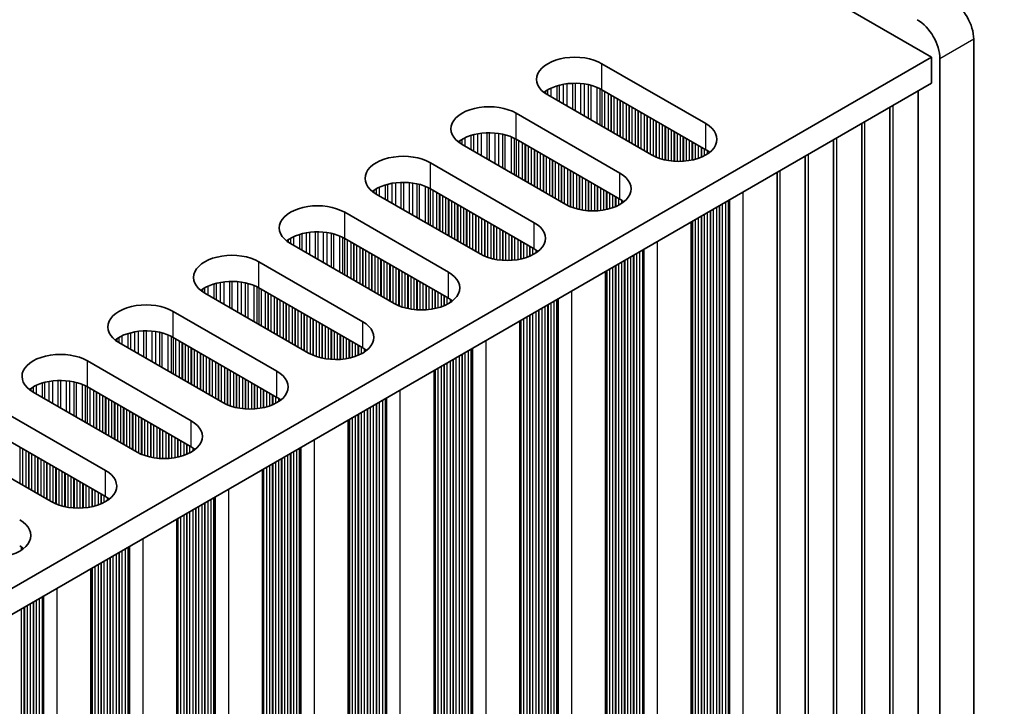
# Model space of a CAD drawing. Units: millimetres. Extents: x 0 to 9424, y 0 to 1686.
# Drawn here: x 665 to 727, y 959 to 1002 of the extents above; entities that cross this region are included whole.
import ezdxf

# ---------------------------------------------------------------- set-up
doc = ezdxf.new("R2010")
doc.units = ezdxf.units.MM
doc.header["$LTSCALE"] = 5
doc.layers.get('Defpoints').update_dxf_attribs({"lineweight": 25})
for name, color, linetype, lineweight in [('Dimension (ISO)', 7, 'Continuous', 18), ('Visible (ISO)', 7, 'Continuous', 35), ('Visible Narrow (ISO)', 7, 'Continuous', 25)]:
    doc.layers.add(name, color=color, linetype=linetype, lineweight=lineweight)
doc.styles.add('Note Text (TK)', font='txt')
doc.dimstyles.new('Default - Method 1b (TK)', dxfattribs={"dimscale": 5, "dimtxt": 2.5, "dimasz": 2.5, "dimexe": 1, "dimexo": 1.5, "dimgap": 1, "dimtad": 1, "dimtoh": 1, "dimrnd": 1e-08, "dimdsep": 46, "dimtxsty": 'Note Text (TK)', "dimcen": 0.09, "dimdle": 5, "dimclrd": 100, "dimclre": 100, "dimclrt": 7, "dimadec": 1, "dimazin": 1, "dimtfac": 1, "dimtmove": 0, "dimatfit": 3, "dimfxl": 1, "dimtolj": 1, "dimlwd": -1, "dimlwe": -1, "dimarcsym": 0})

# ---------------------------------------------------------------- blocks, each defined once
blk = doc.blocks.new('*D17')
at = {"layer": 'Defpoints', "color": 0}
for p in [(421.529, 1177.635), (792.346, 1039.957), (725.171, 1001.173)]:
    blk.add_point(p, dxfattribs=at)
at = {"layer": 'Dimension (ISO)', "color": 100}
for p, q in [((429.017, 1181.958), (493.696, 1219.301)), ((499.512, 1210.138), (781.539, 1046.237)), ((732.659, 1005.496), (797.338, 1042.839))]:
    blk.add_line(p, q, dxfattribs=at)
for points in [[(500.559, 1211.939), (498.465, 1208.337), (488.704, 1216.419)], [(782.585, 1048.039), (780.492, 1044.436), (792.346, 1039.957)]]:
    blk.add_solid(points, dxfattribs=at)
at = {"layer": 'Dimension (ISO)', "color": 7, "insert": (632.079, 1146.108), "char_height": 12.5, "attachment_point": 4, "rotation": 329.83685, "style": 'Note Text (TK)'}
blk.add_mtext('\\A1;{\\Q29.837;\\W0.818;\\H0.816x; \\fＭＳ Ｐゴシック|b0|i0;\\H12.5000;430}', dxfattribs=at)

msp = doc.modelspace()

# ---------------------------------------------------------------- linework, layer by layer
at = {"layer": 'Visible (ISO)'}
for p, q in [((419.1705, 1175.1888), (722.5193, 1000.0503)), ((725.1709, 932.5873), (725.1709, 1001.173)), ((722.5193, 1000.0503), (495.0077, 868.6964)), ((701.8718, 999.642), (708.3771, 995.8862)), ((722.5193, 998.4173), (722.5193, 1000.0503)), ((723.0496, 999.9482), (723.0496, 931.3625)), ((722.5193, 998.4173), (496.4219, 867.8799)), ((708.3771, 994.2532), (701.8718, 998.0091)), ((721.6833, 933.3221), (721.6833, 997.9347)), ((704.983, 993.9266), (698.4776, 997.6825)), ((696.4977, 996.5394), (703.0031, 992.7835)), ((719.9155, 932.3015), (719.9155, 996.914)), ((718.1478, 931.2809), (718.1478, 995.8934)), ((703.0031, 991.1505), (696.4977, 994.9064)), ((716.38, 930.2602), (716.38, 994.8728)), ((699.609, 990.8239), (693.1036, 994.5798)), ((691.1237, 993.4367), (697.6291, 989.6808)), ((714.6122, 929.2396), (714.6122, 993.8522)), ((712.8445, 928.219), (712.8445, 992.8316)), ((697.6291, 988.0478), (691.1237, 991.8037)), ((694.235, 987.7212), (687.7296, 991.4771)), ((685.7497, 990.334), (692.2551, 986.5781)), ((707.4705, 989.7289), (707.4705, 925.1163)), ((692.2551, 984.9451), (685.7497, 988.701)), ((688.861, 984.6185), (682.3556, 988.3744)), ((680.3757, 987.2313), (686.8811, 983.4754)), ((702.0965, 986.6262), (702.0965, 922.0136)), ((686.8811, 981.8424), (680.3757, 985.5983)), ((683.487, 981.5158), (676.9816, 985.2717)), ((675.0017, 984.1286), (681.5071, 980.3727)), ((696.7224, 983.5235), (696.7224, 918.9109)), ((681.5071, 978.7397), (675.0017, 982.4956)), ((678.113, 978.4131), (671.6076, 982.169)), ((669.6277, 981.0259), (676.1331, 977.27)), ((691.3484, 980.4208), (691.3484, 915.8083)), ((676.1331, 975.637), (669.6277, 979.3929)), ((672.739, 975.3104), (666.2336, 979.0663)), ((664.2537, 977.9232), (670.7591, 974.1674)), ((685.9744, 977.3181), (685.9744, 912.7056)), ((670.7591, 972.5344), (664.2537, 976.2902)), ((667.3649, 972.2078), (660.8596, 975.9636)), ((680.6004, 974.2154), (680.6004, 909.6029)), ((675.2264, 971.1127), (675.2264, 906.5002)), ((669.8524, 968.0101), (669.8524, 903.3975))]:
    msp.add_line(p, q, dxfattribs=at)
for centre, major_axis, start_param, end_param in [((723.7567, 1001.9895), (-1, 1.7321), 3.9269908, 5.4977871), ((721.6354, 1000.7647), (1, -1.7321), 0.7853982, 2.3561945), ((700.1747, 998.6622), (-2.4, 0), 3.9269908, 7.0685835), ((700.1747, 997.0293), (-2.4, 0), 3.9269908, 5.6530481), ((694.8007, 995.5596), (-2.4, 0), 3.9269908, 7.0685835), ((706.6801, 994.9064), (2.4, 0), 3.9269908, 7.0685835), ((694.8007, 993.9266), (-2.4, 0), 3.9269908, 5.6530481), ((706.6801, 993.2734), (-2.4, 0), 3.7717299, 3.9269908), ((689.4267, 992.4569), (-2.4, 0), 3.9269908, 7.0685835), ((701.3061, 991.8037), (2.4, 0), 3.9269908, 7.0685835), ((689.4267, 990.8239), (-2.4, 0), 3.9269908, 5.6530481), ((701.3061, 990.1707), (-2.4, 0), 3.7717299, 3.9269908), ((684.0527, 989.3542), (-2.4, 0), 3.9269908, 7.0685835), ((684.0527, 987.7212), (-2.4, 0), 3.9269908, 5.6530481), ((695.9321, 988.701), (2.4, 0), 3.9269908, 7.0685835), ((695.9321, 987.068), (-2.4, 0), 3.7717299, 3.9269908), ((678.6787, 986.2515), (-2.4, 0), 3.9269908, 7.0685835), ((678.6787, 984.6185), (-2.4, 0), 3.9269908, 5.6530481), ((690.5581, 985.5983), (2.4, 0), 3.9269908, 7.0685835), ((690.5581, 983.9653), (-2.4, 0), 3.7717299, 3.9269908), ((673.3046, 983.1488), (-2.4, 0), 3.9269908, 7.0685835), ((673.3046, 981.5158), (-2.4, 0), 3.9269908, 5.6530481), ((685.184, 982.4956), (2.4, 0), 3.9269908, 7.0685835), ((685.184, 980.8626), (-2.4, 0), 3.7717299, 3.9269908), ((667.9306, 980.0461), (-2.4, 0), 3.9269908, 7.0685835), ((667.9306, 978.4131), (-2.4, 0), 3.9269908, 5.6530481), ((679.81, 979.3929), (2.4, 0), 3.9269908, 7.0685835), ((679.81, 977.7599), (-2.4, 0), 3.7717299, 3.9269908), ((674.436, 976.2902), (2.4, 0), 3.9269908, 7.0685835), ((674.436, 974.6573), (-2.4, 0), 3.7717299, 3.9269908), ((669.062, 973.1876), (2.4, 0), 3.9269908, 7.0685835), ((669.062, 971.5546), (-2.4, 0), 3.7717299, 3.9269908), ((663.688, 970.0849), (2.4, 0), 3.9269908, 7.0685835), ((663.688, 968.4519), (-2.4, 0), 3.7717299, 3.9269908)]:
    msp.add_ellipse(centre, major_axis=major_axis, ratio=0.5773503, start_param=start_param, end_param=end_param, dxfattribs=at)
at = {"layer": 'Visible Narrow (ISO)'}
for p, q in [((725.1709, 1001.173), (723.0496, 999.9482)), ((701.8718, 998.0091), (701.8718, 999.642)), ((699.4511, 998.3504), (699.4511, 997.1205)), ((699.6764, 998.3847), (699.6764, 996.9904)), ((700.0233, 998.4121), (700.0233, 996.7901)), ((700.1847, 998.4149), (700.1847, 996.6969)), ((700.5316, 998.3995), (700.5316, 996.4966)), ((700.7569, 998.3735), (700.7569, 996.3665)), ((701.0189, 998.3263), (701.0189, 996.2153)), ((698.3328, 997.9176), (698.3328, 997.7739)), ((698.4699, 998.0045), (698.4699, 997.687)), ((698.6609, 998.1045), (698.6609, 997.5767)), ((699.04, 998.2502), (699.04, 997.3578)), ((699.1891, 998.2927), (699.1891, 997.2717)), ((701.168, 998.2906), (701.168, 996.1292)), ((701.5471, 998.166), (701.5471, 995.9103)), ((701.7381, 998.0806), (701.7381, 995.8)), ((701.8648, 998.0131), (701.8648, 995.7269)), ((702.023, 997.9217), (702.023, 995.6356)), ((702.2536, 997.7886), (702.2536, 995.5024)), ((702.4233, 997.6906), (702.4233, 995.4044)), ((702.4516, 997.6743), (702.4516, 995.3881)), ((702.6213, 997.5763), (702.6213, 995.2901)), ((702.8193, 997.462), (702.8193, 995.1758)), ((702.989, 997.364), (702.989, 995.0778)), ((703.0173, 997.3477), (703.0173, 995.0615)), ((703.187, 997.2497), (703.187, 994.9635)), ((703.385, 997.1354), (703.385, 994.8492)), ((696.4977, 994.9064), (696.4977, 996.5394)), ((703.5547, 997.0374), (703.5547, 994.7512)), ((703.583, 997.0211), (703.583, 994.7349)), ((703.7527, 996.9231), (703.7527, 994.6369)), ((703.9507, 996.8088), (703.9507, 994.5226)), ((704.1204, 996.7108), (704.1204, 994.4246)), ((704.1486, 996.6945), (704.1486, 994.4083)), ((704.3184, 996.5965), (704.3184, 994.3103)), ((704.5163, 996.4822), (704.5163, 994.196)), ((720.1193, 932.6236), (720.1193, 997.0317)), ((704.686, 996.3842), (704.686, 994.098)), ((704.7143, 996.3679), (704.7143, 994.0817)), ((704.884, 996.2699), (704.884, 993.9837)), ((705.082, 996.1556), (705.082, 993.8726)), ((705.2517, 996.0576), (705.2517, 993.7928)), ((705.28, 996.0413), (705.28, 993.7809)), ((705.4497, 995.9433), (705.4497, 993.7167)), ((708.3771, 994.2532), (708.3771, 995.8862)), ((718.3515, 931.6029), (718.3515, 996.011)), ((694.077, 995.2477), (694.077, 994.0178)), ((694.3023, 995.282), (694.3023, 993.8877)), ((694.6493, 995.3094), (694.6493, 993.6874)), ((694.8107, 995.3122), (694.8107, 993.5942)), ((695.1576, 995.2968), (695.1576, 993.3939)), ((695.3829, 995.2708), (695.3829, 993.2638)), ((705.6477, 995.829), (705.6477, 993.6555)), ((705.8174, 995.731), (705.8174, 993.6133)), ((705.8457, 995.7147), (705.8457, 993.6072)), ((706.0154, 995.6167), (706.0154, 993.5749)), ((706.2134, 995.5024), (706.2134, 993.5472)), ((706.3831, 995.4044), (706.3831, 993.5314)), ((706.4114, 995.3881), (706.4114, 993.5294)), ((706.5811, 995.2901), (706.5811, 993.5219)), ((692.9588, 994.8149), (692.9588, 994.6713)), ((693.0959, 994.9019), (693.0959, 994.5843)), ((693.2869, 995.0018), (693.2869, 994.474)), ((693.6659, 995.1475), (693.6659, 994.2551)), ((693.8151, 995.19), (693.8151, 994.169)), ((695.6449, 995.2237), (695.6449, 993.1126)), ((695.794, 995.188), (695.794, 993.0265)), ((696.1731, 995.0633), (696.1731, 992.8076)), ((696.3641, 994.9779), (696.3641, 992.6973)), ((696.4908, 994.9104), (696.4908, 992.6242)), ((696.649, 994.8191), (696.649, 992.5329)), ((696.8796, 994.6859), (696.8796, 992.3997)), ((706.7791, 995.1758), (706.7791, 993.5219)), ((706.9488, 995.0778), (706.9488, 993.5294)), ((706.9771, 995.0615), (706.9771, 993.5314)), ((707.1468, 994.9635), (707.1468, 993.5472)), ((707.3448, 994.8492), (707.3448, 993.5749)), ((707.5145, 994.7512), (707.5145, 993.6072)), ((707.5428, 994.7349), (707.5428, 993.6133)), ((707.7125, 994.6369), (707.7125, 993.6555)), ((716.5838, 930.5823), (716.5838, 994.9904)), ((697.0493, 994.5879), (697.0493, 992.3017)), ((697.0776, 994.5716), (697.0776, 992.2854)), ((697.2473, 994.4736), (697.2473, 992.1874)), ((697.4453, 994.3593), (697.4453, 992.0731)), ((697.615, 994.2613), (697.615, 991.9751)), ((697.6433, 994.245), (697.6433, 991.9588)), ((697.813, 994.147), (697.813, 991.8608)), ((698.011, 994.0327), (698.011, 991.7465)), ((707.9105, 994.5226), (707.9105, 993.7167)), ((708.0802, 994.4246), (708.0802, 993.7809)), ((708.1084, 994.4083), (708.1084, 993.7928)), ((708.2781, 994.3103), (708.2781, 993.8726)), ((708.4761, 994.1925), (708.4761, 993.9873)), ((691.1237, 991.8037), (691.1237, 993.4367)), ((698.1807, 993.9347), (698.1807, 991.6485)), ((698.2089, 993.9184), (698.2089, 991.6322)), ((698.3787, 993.8204), (698.3787, 991.5342)), ((698.5766, 993.7061), (698.5766, 991.4199)), ((698.7463, 993.6081), (698.7463, 991.3219)), ((698.7746, 993.5918), (698.7746, 991.3056)), ((698.9443, 993.4938), (698.9443, 991.2076)), ((714.816, 929.5617), (714.816, 993.9698)), ((699.1423, 993.3795), (699.1423, 991.0933)), ((699.312, 993.2815), (699.312, 990.9953)), ((699.3403, 993.2652), (699.3403, 990.979)), ((699.51, 993.1672), (699.51, 990.881)), ((699.708, 993.0529), (699.708, 990.7699)), ((699.8777, 992.9549), (699.8777, 990.6902)), ((699.906, 992.9386), (699.906, 990.6782)), ((700.0757, 992.8406), (700.0757, 990.614)), ((703.0031, 991.1505), (703.0031, 992.7835)), ((713.0482, 928.5411), (713.0482, 992.9492)), ((688.9283, 992.1793), (688.9283, 990.785)), ((689.2753, 992.2068), (689.2753, 990.5847)), ((689.4367, 992.2095), (689.4367, 990.4915)), ((689.7836, 992.1941), (689.7836, 990.2912)), ((690.0089, 992.1681), (690.0089, 990.1611)), ((700.2737, 992.7263), (700.2737, 990.5528)), ((700.4434, 992.6283), (700.4434, 990.5106)), ((700.4717, 992.612), (700.4717, 990.5045)), ((700.6414, 992.514), (700.6414, 990.4722)), ((700.8394, 992.3997), (700.8394, 990.4445)), ((701.0091, 992.3017), (701.0091, 990.4287)), ((701.0374, 992.2854), (701.0374, 990.4267)), ((701.2071, 992.1874), (701.2071, 990.4192)), ((687.5847, 991.7122), (687.5847, 991.5686)), ((687.7219, 991.7992), (687.7219, 991.4816)), ((687.9129, 991.8991), (687.9129, 991.3713)), ((688.2919, 992.0449), (688.2919, 991.1524)), ((688.4411, 992.0873), (688.4411, 991.0663)), ((688.703, 992.145), (688.703, 990.9151)), ((690.2709, 992.121), (690.2709, 990.0099)), ((690.42, 992.0853), (690.42, 989.9238)), ((690.7991, 991.9606), (690.7991, 989.7049)), ((690.9901, 991.8752), (690.9901, 989.5947)), ((691.1168, 991.8077), (691.1168, 989.5215)), ((691.275, 991.7164), (691.275, 989.4302)), ((691.5056, 991.5832), (691.5056, 989.297)), ((701.4051, 992.0731), (701.4051, 990.4192)), ((701.5748, 991.9751), (701.5748, 990.4267)), ((701.6031, 991.9588), (701.6031, 990.4287)), ((701.7728, 991.8608), (701.7728, 990.4445)), ((701.9708, 991.7465), (701.9708, 990.4722)), ((702.1405, 991.6485), (702.1405, 990.5045)), ((702.1687, 991.6322), (702.1687, 990.5106)), ((710.7106, 991.5996), (710.7106, 927.7087)), ((691.6753, 991.4852), (691.6753, 989.1991)), ((691.7036, 991.4689), (691.7036, 989.1827)), ((691.8733, 991.3709), (691.8733, 989.0847)), ((692.0713, 991.2566), (692.0713, 988.9704)), ((692.241, 991.1586), (692.241, 988.8725)), ((692.2693, 991.1423), (692.2693, 988.8561)), ((692.439, 991.0443), (692.439, 988.7581)), ((692.6369, 990.93), (692.6369, 988.6438)), ((702.3385, 991.5342), (702.3385, 990.5528)), ((702.5364, 991.4199), (702.5364, 990.614)), ((702.7061, 991.3219), (702.7061, 990.6782)), ((702.7344, 991.3056), (702.7344, 990.6902)), ((702.9041, 991.2076), (702.9041, 990.7699)), ((703.1021, 991.0898), (703.1021, 990.8846)), ((709.6075, 990.9627), (709.6075, 928.517)), ((709.7772, 991.0607), (709.7772, 928.419)), ((709.8173, 991.0838), (709.8173, 928.2571)), ((709.8739, 991.1165), (709.8739, 928.1918)), ((685.7497, 988.701), (685.7497, 990.334)), ((692.8067, 990.832), (692.8067, 988.5459)), ((692.8349, 990.8157), (692.8349, 988.5295)), ((693.0046, 990.7177), (693.0046, 988.4315)), ((693.2026, 990.6034), (693.2026, 988.3172)), ((693.3723, 990.5054), (693.3723, 988.2193)), ((693.4006, 990.4891), (693.4006, 988.2029)), ((693.5703, 990.3911), (693.5703, 988.1049)), ((708.4761, 990.3095), (708.4761, 929.1702)), ((708.6458, 990.4075), (708.6458, 929.0722)), ((708.6741, 990.4238), (708.6741, 928.9579)), ((708.8438, 990.5218), (708.8438, 928.86)), ((709.0418, 990.6361), (709.0418, 928.8436)), ((709.2115, 990.7341), (709.2115, 928.7456)), ((709.2398, 990.7504), (709.2398, 928.6313)), ((709.4095, 990.8484), (709.4095, 928.5334)), ((693.7683, 990.2768), (693.7683, 987.9906)), ((693.938, 990.1789), (693.938, 987.8927)), ((693.9663, 990.1625), (693.9663, 987.8763)), ((694.136, 990.0645), (694.136, 987.7784)), ((694.334, 989.9502), (694.334, 987.6672)), ((694.5037, 989.8523), (694.5037, 987.5875)), ((694.532, 989.8359), (694.532, 987.5756)), ((694.7017, 989.7379), (694.7017, 987.5113)), ((707.5145, 989.7543), (707.5145, 929.7254)), ((707.5428, 989.7706), (707.5428, 929.6111)), ((707.7125, 989.8686), (707.7125, 929.5132)), ((707.9105, 989.9829), (707.9105, 929.4968)), ((708.0802, 990.0809), (708.0802, 929.3988)), ((708.1084, 990.0972), (708.1084, 929.2845)), ((708.2781, 990.1952), (708.2781, 929.1866)), ((683.5543, 989.0766), (683.5543, 987.6823)), ((683.9012, 989.1041), (683.9012, 987.482)), ((684.0627, 989.1068), (684.0627, 987.3888)), ((684.4096, 989.0914), (684.4096, 987.1885)), ((694.8997, 989.6236), (694.8997, 987.4501)), ((695.0694, 989.5257), (695.0694, 987.408)), ((695.0977, 989.5093), (695.0977, 987.4018)), ((695.2674, 989.4113), (695.2674, 987.3696)), ((695.4654, 989.297), (695.4654, 987.3418)), ((695.6351, 989.1991), (695.6351, 987.326)), ((695.6634, 989.1827), (695.6634, 987.3241)), ((695.8331, 989.0847), (695.8331, 987.3165)), ((697.6291, 988.0478), (697.6291, 989.6808)), ((682.2107, 988.6095), (682.2107, 988.4659)), ((682.3478, 988.6965), (682.3478, 988.3789)), ((682.5389, 988.7964), (682.5389, 988.2686)), ((682.9179, 988.9422), (682.9179, 988.0497)), ((683.0671, 988.9846), (683.0671, 987.9636)), ((683.329, 989.0423), (683.329, 987.8124)), ((684.6349, 989.0654), (684.6349, 987.0584)), ((684.8969, 989.0183), (684.8969, 986.9072)), ((685.046, 988.9826), (685.046, 986.8211)), ((685.4251, 988.8579), (685.4251, 986.6022)), ((685.6161, 988.7725), (685.6161, 986.492)), ((685.7428, 988.705), (685.7428, 986.4188)), ((685.9009, 988.6137), (685.9009, 986.3275)), ((686.1316, 988.4805), (686.1316, 986.1943)), ((696.0311, 988.9704), (696.0311, 987.3165)), ((696.2008, 988.8725), (696.2008, 987.3241)), ((696.229, 988.8561), (696.229, 987.326)), ((696.3988, 988.7581), (696.3988, 987.3418)), ((696.5967, 988.6438), (696.5967, 987.3696)), ((696.7664, 988.5459), (696.7664, 987.4018)), ((696.7947, 988.5295), (696.7947, 987.408)), ((705.3366, 988.4969), (705.3366, 924.606)), ((686.3013, 988.3826), (686.3013, 986.0964)), ((686.3296, 988.3662), (686.3296, 986.08)), ((686.4993, 988.2682), (686.4993, 985.9821)), ((686.6972, 988.1539), (686.6972, 985.8677)), ((686.867, 988.056), (686.867, 985.7698)), ((686.8952, 988.0396), (686.8952, 985.7534)), ((687.0649, 987.9416), (687.0649, 985.6555)), ((696.9644, 988.4315), (696.9644, 987.4501)), ((697.1624, 988.3172), (697.1624, 987.5113)), ((697.3321, 988.2193), (697.3321, 987.5756)), ((697.3604, 988.2029), (697.3604, 987.5875)), ((697.5301, 988.1049), (697.5301, 987.6672)), ((697.7281, 987.9871), (697.7281, 987.7819)), ((704.2335, 987.86), (704.2335, 925.4143)), ((704.4032, 987.958), (704.4032, 925.3164)), ((704.4433, 987.9811), (704.4433, 925.1544)), ((704.4998, 988.0138), (704.4998, 925.0891)), ((680.3757, 985.5983), (680.3757, 987.2313)), ((687.2629, 987.8273), (687.2629, 985.5411)), ((687.4326, 987.7294), (687.4326, 985.4432)), ((687.4609, 987.713), (687.4609, 985.4268)), ((687.6306, 987.6151), (687.6306, 985.3289)), ((687.8286, 987.5007), (687.8286, 985.2146)), ((687.9983, 987.4028), (687.9983, 985.1166)), ((688.0266, 987.3864), (688.0266, 985.1002)), ((688.1963, 987.2885), (688.1963, 985.0023)), ((703.2718, 987.3048), (703.2718, 925.9696)), ((703.3001, 987.3211), (703.3001, 925.8552)), ((703.4698, 987.4191), (703.4698, 925.7573)), ((703.6678, 987.5334), (703.6678, 925.7409)), ((703.8375, 987.6314), (703.8375, 925.643)), ((703.8658, 987.6477), (703.8658, 925.5287)), ((704.0355, 987.7457), (704.0355, 925.4307)), ((688.3943, 987.1741), (688.3943, 984.888)), ((688.564, 987.0762), (688.564, 984.79)), ((688.5923, 987.0598), (688.5923, 984.7736)), ((688.762, 986.9619), (688.762, 984.6757)), ((688.96, 986.8475), (688.96, 984.5645)), ((689.1297, 986.7496), (689.1297, 984.4848)), ((689.158, 986.7332), (689.158, 984.4729)), ((689.3277, 986.6353), (689.3277, 984.4086)), ((702.1405, 986.6516), (702.1405, 926.6228)), ((702.1687, 986.6679), (702.1687, 926.5084)), ((702.3385, 986.7659), (702.3385, 926.4105)), ((702.5364, 986.8802), (702.5364, 926.3941)), ((702.7061, 986.9782), (702.7061, 926.2962)), ((702.7344, 986.9945), (702.7344, 926.1818)), ((702.9041, 987.0925), (702.9041, 926.0839)), ((703.1021, 987.2068), (703.1021, 926.0675)), ((678.5272, 986.0014), (678.5272, 984.3793)), ((678.6887, 986.0041), (678.6887, 984.2861)), ((679.0356, 985.9887), (679.0356, 984.0858)), ((689.5257, 986.5209), (689.5257, 984.3474)), ((689.6954, 986.423), (689.6954, 984.3053)), ((689.7237, 986.4066), (689.7237, 984.2991)), ((689.8934, 986.3087), (689.8934, 984.2669)), ((690.0914, 986.1943), (690.0914, 984.2391)), ((690.2611, 986.0964), (690.2611, 984.2233)), ((690.2894, 986.08), (690.2894, 984.2214)), ((692.2551, 984.9451), (692.2551, 986.5781)), ((676.8367, 985.5068), (676.8367, 985.3632)), ((676.9738, 985.5938), (676.9738, 985.2762)), ((677.1648, 985.6937), (677.1648, 985.1659)), ((677.5439, 985.8395), (677.5439, 984.9471)), ((677.693, 985.8819), (677.693, 984.861)), ((677.955, 985.9397), (677.955, 984.7097)), ((678.1803, 985.9739), (678.1803, 984.5796)), ((679.2609, 985.9628), (679.2609, 983.9558)), ((679.5228, 985.9156), (679.5228, 983.8045)), ((679.672, 985.8799), (679.672, 983.7184)), ((680.0511, 985.7552), (680.0511, 983.4996)), ((680.2421, 985.6698), (680.2421, 983.3893)), ((680.3687, 985.6023), (680.3687, 983.3161)), ((680.5269, 985.511), (680.5269, 983.2248)), ((680.7576, 985.3779), (680.7576, 983.0917)), ((690.4591, 985.9821), (690.4591, 984.2138)), ((690.657, 985.8677), (690.657, 984.2138)), ((690.8268, 985.7698), (690.8268, 984.2214)), ((690.855, 985.7534), (690.855, 984.2233)), ((691.0247, 985.6555), (691.0247, 984.2391)), ((691.2227, 985.5411), (691.2227, 984.2669)), ((691.3924, 985.4432), (691.3924, 984.2991)), ((691.4207, 985.4268), (691.4207, 984.3053)), ((699.9626, 985.3942), (699.9626, 921.5033)), ((680.9273, 985.2799), (680.9273, 982.9937)), ((680.9555, 985.2635), (680.9555, 982.9774)), ((681.1252, 985.1656), (681.1252, 982.8794)), ((681.3232, 985.0513), (681.3232, 982.7651)), ((681.4929, 984.9533), (681.4929, 982.6671)), ((681.5212, 984.9369), (681.5212, 982.6508)), ((681.6909, 984.839), (681.6909, 982.5528)), ((691.5904, 985.3289), (691.5904, 984.3474)), ((691.7884, 985.2146), (691.7884, 984.4086)), ((691.9581, 985.1166), (691.9581, 984.4729)), ((691.9864, 985.1002), (691.9864, 984.4848)), ((692.1561, 985.0023), (692.1561, 984.5645)), ((692.3541, 984.8844), (692.3541, 984.6792)), ((698.8595, 984.7573), (698.8595, 922.3117)), ((699.0292, 984.8553), (699.0292, 922.2137)), ((699.0693, 984.8784), (699.0693, 922.0517)), ((699.1258, 984.9111), (699.1258, 921.9864)), ((681.8889, 984.7247), (681.8889, 982.4385)), ((682.0586, 984.6267), (682.0586, 982.3405)), ((682.0869, 984.6103), (682.0869, 982.3242)), ((682.2566, 984.5124), (682.2566, 982.2262)), ((682.4546, 984.3981), (682.4546, 982.1119)), ((682.6243, 984.3001), (682.6243, 982.0139)), ((682.6526, 984.2837), (682.6526, 981.9976)), ((682.8223, 984.1858), (682.8223, 981.8996)), ((697.8978, 984.2021), (697.8978, 922.8669)), ((697.9261, 984.2184), (697.9261, 922.7526)), ((698.0958, 984.3164), (698.0958, 922.6546)), ((698.2938, 984.4307), (698.2938, 922.6383)), ((698.4635, 984.5287), (698.4635, 922.5403)), ((698.4918, 984.545), (698.4918, 922.426)), ((698.6615, 984.643), (698.6615, 922.328)), ((675.0017, 982.4956), (675.0017, 984.1286)), ((683.0203, 984.0715), (683.0203, 981.7853)), ((683.19, 983.9735), (683.19, 981.6873)), ((683.2183, 983.9571), (683.2183, 981.671)), ((683.388, 983.8592), (683.388, 981.573)), ((683.586, 983.7449), (683.586, 981.4618)), ((683.7557, 983.6469), (683.7557, 981.3821)), ((683.784, 983.6305), (683.784, 981.3702)), ((683.9537, 983.5326), (683.9537, 981.3059)), ((696.7664, 983.5489), (696.7664, 923.5201)), ((696.7947, 983.5652), (696.7947, 923.4058)), ((696.9644, 983.6632), (696.9644, 923.3078)), ((697.1624, 983.7775), (697.1624, 923.2915)), ((697.3321, 983.8755), (697.3321, 923.1935)), ((697.3604, 983.8918), (697.3604, 923.0792)), ((697.5301, 983.9898), (697.5301, 922.9812)), ((697.7281, 984.1041), (697.7281, 922.9649)), ((673.3146, 982.9015), (673.3146, 981.1834)), ((684.1517, 983.4183), (684.1517, 981.2447)), ((684.3214, 983.3203), (684.3214, 981.2026)), ((684.3497, 983.3039), (684.3497, 981.1964)), ((684.5194, 983.206), (684.5194, 981.1642)), ((684.7174, 983.0917), (684.7174, 981.1364)), ((684.8871, 982.9937), (684.8871, 981.1206)), ((684.9153, 982.9774), (684.9153, 981.1187)), ((686.8811, 981.8424), (686.8811, 983.4754)), ((671.4627, 982.4041), (671.4627, 982.2605)), ((671.5998, 982.4911), (671.5998, 982.1735)), ((671.7908, 982.5911), (671.7908, 982.0632)), ((672.1699, 982.7368), (672.1699, 981.8444)), ((672.319, 982.7792), (672.319, 981.7583)), ((672.581, 982.837), (672.581, 981.607)), ((672.8063, 982.8713), (672.8063, 981.4769)), ((673.1532, 982.8987), (673.1532, 981.2766)), ((673.6616, 982.8861), (673.6616, 980.9832)), ((673.8869, 982.8601), (673.8869, 980.8531)), ((674.1488, 982.8129), (674.1488, 980.7018)), ((674.298, 982.7772), (674.298, 980.6157)), ((674.677, 982.6526), (674.677, 980.3969)), ((674.868, 982.5671), (674.868, 980.2866)), ((674.9947, 982.4996), (674.9947, 980.2134)), ((675.1529, 982.4083), (675.1529, 980.1221)), ((685.085, 982.8794), (685.085, 981.1112)), ((685.283, 982.7651), (685.283, 981.1112)), ((685.4527, 982.6671), (685.4527, 981.1187)), ((685.481, 982.6508), (685.481, 981.1206)), ((685.6507, 982.5528), (685.6507, 981.1364)), ((685.8487, 982.4385), (685.8487, 981.1642)), ((686.0184, 982.3405), (686.0184, 981.1964)), ((686.0467, 982.3242), (686.0467, 981.2026)), ((694.5886, 982.2915), (694.5886, 918.4006)), ((675.3835, 982.2752), (675.3835, 979.989)), ((675.5532, 982.1772), (675.5532, 979.891)), ((675.5815, 982.1609), (675.5815, 979.8747)), ((675.7512, 982.0629), (675.7512, 979.7767)), ((675.9492, 981.9486), (675.9492, 979.6624)), ((676.1189, 981.8506), (676.1189, 979.5644)), ((676.1472, 981.8343), (676.1472, 979.5481)), ((676.3169, 981.7363), (676.3169, 979.4501)), ((686.2164, 982.2262), (686.2164, 981.2447)), ((686.4144, 982.1119), (686.4144, 981.3059)), ((686.5841, 982.0139), (686.5841, 981.3702)), ((686.6124, 981.9976), (686.6124, 981.3821)), ((686.7821, 981.8996), (686.7821, 981.4618)), ((686.9801, 981.7817), (686.9801, 981.5765)), ((693.6552, 981.7526), (693.6552, 919.111)), ((693.6952, 981.7757), (693.6952, 918.949)), ((693.7518, 981.8084), (693.7518, 918.8837)), ((676.5149, 981.622), (676.5149, 979.3358)), ((676.6846, 981.524), (676.6846, 979.2378)), ((676.7129, 981.5077), (676.7129, 979.2215)), ((676.8826, 981.4097), (676.8826, 979.1235)), ((677.0806, 981.2954), (677.0806, 979.0092)), ((677.2503, 981.1974), (677.2503, 978.9112)), ((677.2786, 981.1811), (677.2786, 978.8949)), ((677.4483, 981.0831), (677.4483, 978.7969)), ((692.5238, 981.0994), (692.5238, 919.7642)), ((692.5521, 981.1157), (692.5521, 919.6499)), ((692.7218, 981.2137), (692.7218, 919.5519)), ((692.9198, 981.328), (692.9198, 919.5356)), ((693.0895, 981.426), (693.0895, 919.4376)), ((693.1178, 981.4423), (693.1178, 919.3233)), ((693.2875, 981.5403), (693.2875, 919.2253)), ((693.4855, 981.6546), (693.4855, 919.209)), ((669.6277, 979.3929), (669.6277, 981.0259)), ((677.6463, 980.9688), (677.6463, 978.6826)), ((677.816, 980.8708), (677.816, 978.5846)), ((677.8443, 980.8545), (677.8443, 978.5683)), ((678.014, 980.7565), (678.014, 978.4703)), ((678.212, 980.6422), (678.212, 978.3591)), ((678.3817, 980.5442), (678.3817, 978.2794)), ((678.41, 980.5279), (678.41, 978.2675)), ((691.3924, 980.4462), (691.3924, 920.4174)), ((691.4207, 980.4625), (691.4207, 920.3031)), ((691.5904, 980.5605), (691.5904, 920.2051)), ((691.7884, 980.6748), (691.7884, 920.1888)), ((691.9581, 980.7728), (691.9581, 920.0908)), ((691.9864, 980.7891), (691.9864, 919.9765)), ((692.1561, 980.8871), (692.1561, 919.8785)), ((692.3541, 981.0014), (692.3541, 919.8622)), ((678.5797, 980.4299), (678.5797, 978.2032)), ((678.7777, 980.3156), (678.7777, 978.142)), ((678.9474, 980.2176), (678.9474, 978.0999)), ((678.9756, 980.2013), (678.9756, 978.0937)), ((679.1453, 980.1033), (679.1453, 978.0615)), ((679.3433, 979.989), (679.3433, 978.0337)), ((679.513, 979.891), (679.513, 978.0179)), ((679.5413, 979.8747), (679.5413, 978.016)), ((681.5071, 978.7397), (681.5071, 980.3727)), ((666.0887, 979.3014), (666.0887, 979.1578)), ((666.2258, 979.3884), (666.2258, 979.0708)), ((666.4168, 979.4884), (666.4168, 978.9605)), ((666.7959, 979.6341), (666.7959, 978.7417)), ((666.945, 979.6765), (666.945, 978.6556)), ((667.207, 979.7343), (667.207, 978.5043)), ((667.4323, 979.7686), (667.4323, 978.3743)), ((667.7792, 979.796), (667.7792, 978.174)), ((667.9406, 979.7988), (667.9406, 978.0808)), ((668.2876, 979.7834), (668.2876, 977.8805)), ((668.5129, 979.7574), (668.5129, 977.7504)), ((668.7748, 979.7102), (668.7748, 977.5991)), ((668.924, 979.6745), (668.924, 977.513)), ((669.303, 979.5499), (669.303, 977.2942)), ((669.494, 979.4644), (669.494, 977.1839)), ((669.6207, 979.3969), (669.6207, 977.1108)), ((669.7789, 979.3056), (669.7789, 977.0194)), ((679.711, 979.7767), (679.711, 978.0085)), ((679.909, 979.6624), (679.909, 978.0085)), ((680.0787, 979.5644), (680.0787, 978.016)), ((680.107, 979.5481), (680.107, 978.0179)), ((680.2767, 979.4501), (680.2767, 978.0337)), ((680.4747, 979.3358), (680.4747, 978.0615)), ((680.6444, 979.2378), (680.6444, 978.0937)), ((680.6727, 979.2215), (680.6727, 978.0999)), ((670.0095, 979.1725), (670.0095, 976.8863)), ((670.1792, 979.0745), (670.1792, 976.7883)), ((670.2075, 979.0582), (670.2075, 976.772)), ((670.3772, 978.9602), (670.3772, 976.674)), ((670.5752, 978.8459), (670.5752, 976.5597)), ((670.7449, 978.7479), (670.7449, 976.4617)), ((670.7732, 978.7316), (670.7732, 976.4454)), ((670.9429, 978.6336), (670.9429, 976.3474)), ((680.8424, 979.1235), (680.8424, 978.142)), ((681.0404, 979.0092), (681.0404, 978.2032)), ((681.2101, 978.9112), (681.2101, 978.2675)), ((681.2384, 978.8949), (681.2384, 978.2794)), ((681.4081, 978.7969), (681.4081, 978.3591)), ((681.6061, 978.679), (681.6061, 978.4738)), ((688.2812, 978.6499), (688.2812, 916.0083)), ((688.3212, 978.6731), (688.3212, 915.8464)), ((688.3778, 978.7057), (688.3778, 915.781)), ((689.2145, 979.1888), (689.2145, 915.2979)), ((671.1409, 978.5193), (671.1409, 976.2331)), ((671.3106, 978.4213), (671.3106, 976.1351)), ((671.3389, 978.405), (671.3389, 976.1188)), ((671.5086, 978.307), (671.5086, 976.0208)), ((671.7066, 978.1927), (671.7066, 975.9065)), ((671.8763, 978.0947), (671.8763, 975.8085)), ((671.9046, 978.0784), (671.9046, 975.7922)), ((672.0743, 977.9804), (672.0743, 975.6942)), ((687.1498, 977.9967), (687.1498, 916.6615)), ((687.1781, 978.0131), (687.1781, 916.5472)), ((687.3478, 978.111), (687.3478, 916.4492)), ((687.5458, 978.2253), (687.5458, 916.4329)), ((687.7155, 978.3233), (687.7155, 916.3349)), ((687.7438, 978.3396), (687.7438, 916.2206)), ((687.9135, 978.4376), (687.9135, 916.1226)), ((688.1115, 978.5519), (688.1115, 916.1063)), ((672.2723, 977.8661), (672.2723, 975.5799)), ((672.442, 977.7681), (672.442, 975.4819)), ((672.4703, 977.7518), (672.4703, 975.4656)), ((672.64, 977.6538), (672.64, 975.3676)), ((672.838, 977.5395), (672.838, 975.2564)), ((673.0077, 977.4415), (673.0077, 975.1767)), ((673.0359, 977.4252), (673.0359, 975.1648)), ((686.0467, 977.3599), (686.0467, 917.2004)), ((686.2164, 977.4578), (686.2164, 917.1024)), ((686.4144, 977.5721), (686.4144, 917.0861)), ((686.5841, 977.6701), (686.5841, 916.9881)), ((686.6124, 977.6865), (686.6124, 916.8738)), ((686.7821, 977.7844), (686.7821, 916.7758)), ((686.9801, 977.8987), (686.9801, 916.7595)), ((673.2057, 977.3272), (673.2057, 975.1005)), ((673.4036, 977.2129), (673.4036, 975.0394)), ((673.5733, 977.1149), (673.5733, 974.9972)), ((673.6016, 977.0986), (673.6016, 974.991)), ((673.7713, 977.0006), (673.7713, 974.9588)), ((673.9693, 976.8863), (673.9693, 974.9311)), ((674.139, 976.7883), (674.139, 974.9153)), ((674.1673, 976.772), (674.1673, 974.9133)), ((676.1331, 975.637), (676.1331, 977.27)), ((686.0184, 977.3435), (686.0184, 917.3147)), ((674.337, 976.674), (674.337, 974.9058)), ((674.535, 976.5597), (674.535, 974.9058)), ((674.7047, 976.4617), (674.7047, 974.9133)), ((674.733, 976.4454), (674.733, 974.9153)), ((674.9027, 976.3474), (674.9027, 974.9311)), ((675.1007, 976.2331), (675.1007, 974.9588)), ((675.2704, 976.1351), (675.2704, 974.991)), ((675.2987, 976.1188), (675.2987, 974.9972)), ((665.3992, 975.6289), (665.3992, 973.3427)), ((665.5689, 975.5309), (665.5689, 973.2447)), ((675.4684, 976.0208), (675.4684, 975.0394)), ((675.6664, 975.9065), (675.6664, 975.1005)), ((675.8361, 975.8085), (675.8361, 975.1648)), ((675.8644, 975.7922), (675.8644, 975.1767)), ((676.0341, 975.6942), (676.0341, 975.2564)), ((676.2321, 975.5763), (676.2321, 975.3711)), ((682.9072, 975.5472), (682.9072, 912.9056)), ((682.9472, 975.5704), (682.9472, 912.7437)), ((683.0038, 975.603), (683.0038, 912.6784)), ((683.8405, 976.0861), (683.8405, 912.1953)), ((665.7669, 975.4166), (665.7669, 973.1304)), ((665.9366, 975.3186), (665.9366, 973.0324)), ((665.9649, 975.3023), (665.9649, 973.0161)), ((666.1346, 975.2043), (666.1346, 972.9181)), ((666.3326, 975.09), (666.3326, 972.8038)), ((666.5023, 974.992), (666.5023, 972.7058)), ((666.5306, 974.9757), (666.5306, 972.6895)), ((681.7758, 974.894), (681.7758, 913.5588)), ((681.8041, 974.9104), (681.8041, 913.4445)), ((681.9738, 975.0083), (681.9738, 913.3465)), ((682.1718, 975.1227), (682.1718, 913.3302)), ((682.3415, 975.2206), (682.3415, 913.2322)), ((682.3698, 975.237), (682.3698, 913.1179)), ((682.5395, 975.3349), (682.5395, 913.0199)), ((682.7375, 975.4493), (682.7375, 913.0036)), ((666.7003, 974.8777), (666.7003, 972.5915)), ((666.8983, 974.7634), (666.8983, 972.4772)), ((667.068, 974.6654), (667.068, 972.3792)), ((667.0962, 974.6491), (667.0962, 972.3629)), ((667.266, 974.5511), (667.266, 972.2649)), ((667.4639, 974.4368), (667.4639, 972.1538)), ((667.6337, 974.3388), (667.6337, 972.074)), ((667.6619, 974.3225), (667.6619, 972.0621)), ((680.8424, 974.3551), (680.8424, 913.9997)), ((681.0404, 974.4695), (681.0404, 913.9834)), ((681.2101, 974.5674), (681.2101, 913.8854)), ((681.2384, 974.5838), (681.2384, 913.7711)), ((681.4081, 974.6817), (681.4081, 913.6731)), ((681.6061, 974.7961), (681.6061, 913.6568)), ((667.8316, 974.2245), (667.8316, 971.9979)), ((668.0296, 974.1102), (668.0296, 971.9367)), ((668.1993, 974.0122), (668.1993, 971.8945)), ((668.2276, 973.9959), (668.2276, 971.8884)), ((668.3973, 973.8979), (668.3973, 971.8561)), ((668.5953, 973.7836), (668.5953, 971.8284)), ((668.765, 973.6856), (668.765, 971.8126)), ((668.7933, 973.6693), (668.7933, 971.8106)), ((670.7591, 972.5344), (670.7591, 974.1674)), ((680.6444, 974.2408), (680.6444, 914.212)), ((680.6727, 974.2572), (680.6727, 914.0977)), ((668.963, 973.5713), (668.963, 971.8031)), ((669.161, 973.457), (669.161, 971.8031)), ((669.3307, 973.359), (669.3307, 971.8106)), ((669.359, 973.3427), (669.359, 971.8126)), ((669.5287, 973.2447), (669.5287, 971.8284)), ((669.7267, 973.1304), (669.7267, 971.8561)), ((669.8964, 973.0324), (669.8964, 971.8884)), ((669.9247, 973.0161), (669.9247, 971.8945)), ((670.0944, 972.9181), (670.0944, 971.9367)), ((670.2924, 972.8038), (670.2924, 971.9979)), ((670.4621, 972.7058), (670.4621, 972.0621)), ((670.4904, 972.6895), (670.4904, 972.074)), ((670.6601, 972.5915), (670.6601, 972.1538)), ((670.8581, 972.4737), (670.8581, 972.2685)), ((677.5331, 972.4445), (677.5331, 909.8029)), ((677.5732, 972.4677), (677.5732, 909.641)), ((677.6298, 972.5003), (677.6298, 909.5757)), ((678.4665, 972.9834), (678.4665, 909.0926)), ((676.4301, 971.8077), (676.4301, 910.3418)), ((676.5998, 971.9057), (676.5998, 910.2438)), ((676.7978, 972.02), (676.7978, 910.2275)), ((676.9675, 972.1179), (676.9675, 910.1295)), ((676.9957, 972.1343), (676.9957, 910.0152)), ((677.1654, 972.2323), (677.1654, 909.9172)), ((677.3634, 972.3466), (677.3634, 909.9009)), ((675.4684, 971.2525), (675.4684, 910.897)), ((675.6664, 971.3668), (675.6664, 910.8807)), ((675.8361, 971.4647), (675.8361, 910.7827)), ((675.8644, 971.4811), (675.8644, 910.6684)), ((676.0341, 971.5791), (676.0341, 910.5704)), ((676.2321, 971.6934), (676.2321, 910.5541)), ((676.4018, 971.7913), (676.4018, 910.4561)), ((675.2704, 971.1381), (675.2704, 911.1093)), ((675.2987, 971.1545), (675.2987, 910.995)), ((665.484, 969.371), (665.484, 969.1658)), ((672.1591, 969.3419), (672.1591, 906.7002)), ((672.1992, 969.365), (672.1992, 906.5383)), ((672.2558, 969.3977), (672.2558, 906.473)), ((673.0925, 969.8807), (673.0925, 905.9899)), ((671.2258, 968.803), (671.2258, 907.1411)), ((671.4237, 968.9173), (671.4237, 907.1248)), ((671.5934, 969.0153), (671.5934, 907.0268)), ((671.6217, 969.0316), (671.6217, 906.9125)), ((671.7914, 969.1296), (671.7914, 906.8145)), ((671.9894, 969.2439), (671.9894, 906.7982)), ((670.0944, 968.1498), (670.0944, 907.7943)), ((670.2924, 968.2641), (670.2924, 907.778)), ((670.4621, 968.3621), (670.4621, 907.68)), ((670.4904, 968.3784), (670.4904, 907.5657)), ((670.6601, 968.4764), (670.6601, 907.4677)), ((670.8581, 968.5907), (670.8581, 907.4514)), ((671.0278, 968.6887), (671.0278, 907.3534)), ((671.056, 968.705), (671.056, 907.2391)), ((669.8964, 968.0355), (669.8964, 908.0066)), ((669.9247, 968.0518), (669.9247, 907.8923)), ((666.8252, 966.2623), (666.8252, 903.4356)), ((666.8818, 966.295), (666.8818, 903.3703)), ((667.7185, 966.7781), (667.7185, 902.8872)), ((665.8517, 965.7003), (665.8517, 904.0385)), ((666.0497, 965.8146), (666.0497, 904.0221)), ((666.2194, 965.9126), (666.2194, 903.9242)), ((666.2477, 965.9289), (666.2477, 903.8098)), ((666.4174, 966.0269), (666.4174, 903.7119)), ((666.6154, 966.1412), (666.6154, 903.6955)), ((666.7851, 966.2392), (666.7851, 903.5976)), ((665.484, 965.488), (665.484, 904.3487)), ((665.6538, 965.586), (665.6538, 904.2508)), ((665.682, 965.6023), (665.682, 904.1364))]:
    msp.add_line(p, q, dxfattribs=at)

# ---------------------------------------------------------------- dimensions: what is measured, and where the dimension line sits
at = {"layer": 'Dimension (ISO)', "color": 100}
dim = msp.add_linear_dim(base=(792.3461, 1039.9566), p1=(421.5292, 1177.6353), p2=(725.1709, 1001.173), angle=149.836854, text='{\\Q29.837;\\W0.818;\\H0.816x; \\fＭＳ Ｐゴシック|b0|i0;\\H12.5000;430}', dimstyle='Default - Method 1b (TK)', override={"dimgap": 1, "dimtoh": 0, "dimdec": 2, "dimlfac": 1.222733, "dimtol": 0, "dimlim": 0, "dimtp": 0, "dimtm": 0, "dimtdec": 2, "dimtofl": 0, "dimatfit": 1}, dxfattribs=at)
dim.commit()
dim.dimension.update_dxf_attribs({"geometry": '*D17', "text_midpoint": (640.5252, 1128.1877), "dimtype": 160})

doc.saveas('drawing.dxf')
